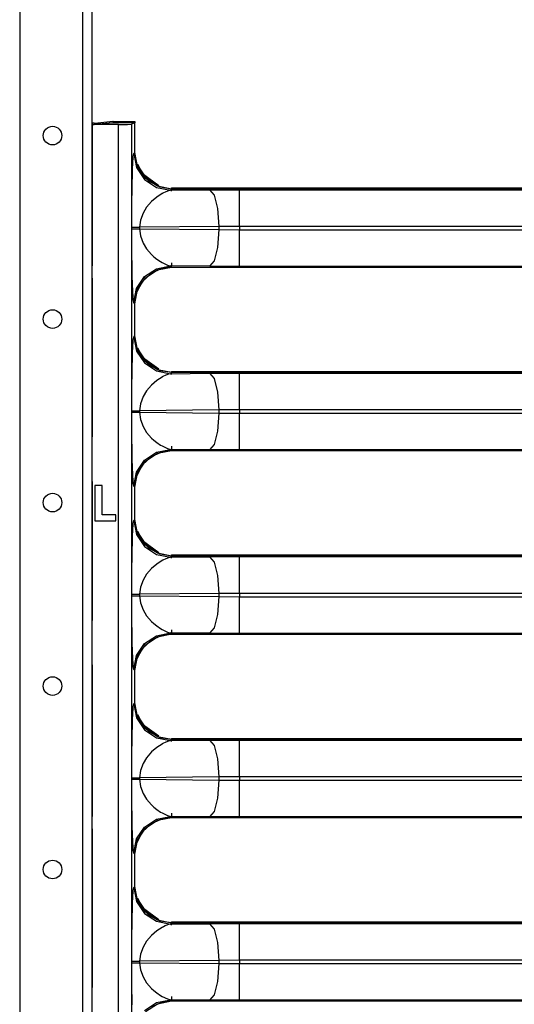
# Model space of a CAD drawing. Units: inches. Extents: x -95 to 176, y -64 to 171.
# Drawn here: x -54 to -50, y 22 to 31 of the extents above; entities that cross this region are included whole.
import ezdxf

# ---------------------------------------------------------------- set-up
doc = ezdxf.new("R2010")
doc.units = ezdxf.units.IN
doc.header["$MEASUREMENT"] = 0
doc.layers.add('TFR-TRI', color=7, linetype='CONTINUOUS')

msp = doc.modelspace()

# ---------------------------------------------------------------- linework, layer by layer
at = {"layer": 'TFR-TRI', "color": 252, "linetype": 'Continuous'}
for p, q in [((-54.3256, 99.9606), (-54.3256, 16.4529)), ((-53.7252, 99.9598), (-53.7252, 12.8951)), ((-53.6367, 99.9598), (-53.6367, 12.8951))]:
    msp.add_line(p, q, dxfattribs=at)
at = {"layer": 'TFR-TRI', "color": 3, "linetype": 'Continuous'}
for p, q in [((-53.6319, 29.9903), (-53.6319, 30.001)), ((-53.6141, 30.001), (-53.6319, 30.001)), ((-53.6319, 30.001), (-53.6266, 29.9903)), ((-53.6066, 30.0002), (-53.6141, 30.001)), ((-53.436, 30.0171), (-53.6066, 30.0002)), ((-53.5529, 29.9949), (-53.6066, 30.0002)), ((-53.436, 30.0171), (-53.2256, 30.0171)), ((-53.4324, 30.0168), (-53.436, 30.0171)), ((-53.4285, 30.0065), (-53.4324, 30.0168)), ((-53.4324, 30.0168), (-53.2259, 30.0168)), ((-53.2362, 30.0065), (-53.2259, 30.0168)), ((-53.2259, 30.0168), (-53.2256, 30.0171)), ((-53.2259, 30.0168), (-53.2259, 30.0065)), ((-53.2256, 30.0171), (-53.2256, 30.0065)), ((-53.6319, 29.6534), (-53.6367, 29.6534)), ((-53.6319, 29.649), (-53.6367, 29.649)), ((-53.2011, 29.6104), (-53.199, 29.5996)), ((-53.2011, 29.6104), (-53.1539, 29.5207)), ((-53.199, 29.5996), (-53.1232, 29.4861)), ((-53.1539, 29.5207), (-52.9972, 29.4078)), ((-53.1232, 29.4861), (-52.9972, 29.4078)), ((-52.8758, 29.3837), (-47.5751, 29.3837)), ((-52.8758, 29.3833), (-52.8758, 29.3837)), ((-52.8758, 29.3833), (-47.5751, 29.3833)), ((-52.8758, 29.3809), (-52.8758, 29.3833)), ((-52.8758, 29.3744), (-52.8758, 29.3809)), ((-52.8758, 29.3647), (-52.8758, 29.3744)), ((-52.8758, 29.3534), (-52.8758, 29.3647)), ((-53.6319, 28.651), (-53.6367, 28.651)), ((-53.6367, 28.6473), (-53.6319, 28.647)), ((-52.8758, 28.671), (-52.8758, 28.6597)), ((-52.8758, 28.6597), (-52.8758, 28.65)), ((-52.8758, 28.65), (-52.8758, 28.6435)), ((-52.8758, 28.6435), (-52.8758, 28.6411)), ((-53.6319, 27.9034), (-53.6367, 27.9034)), ((-53.6319, 27.899), (-53.6367, 27.899)), ((-53.2011, 27.8604), (-53.199, 27.8496)), ((-53.2011, 27.8604), (-53.1539, 27.7707)), ((-53.199, 27.8496), (-53.1232, 27.7361)), ((-53.1539, 27.7707), (-52.9972, 27.6578)), ((-53.1232, 27.7361), (-52.9972, 27.6578)), ((-52.8758, 27.6337), (-47.5751, 27.6337)), ((-52.8758, 27.6333), (-52.8758, 27.6337)), ((-52.8758, 27.6333), (-47.5751, 27.6333)), ((-52.8758, 27.6309), (-52.8758, 27.6333)), ((-52.8758, 27.6244), (-52.8758, 27.6309)), ((-52.8758, 27.6147), (-52.8758, 27.6244)), ((-52.8758, 27.6034), (-52.8758, 27.6147)), ((-53.6319, 27.0195), (-53.6367, 27.0186)), ((-52.8758, 26.921), (-52.8758, 26.9097)), ((-52.8758, 26.9097), (-52.8758, 26.9)), ((-52.8758, 26.9), (-52.8758, 26.8935)), ((-52.8758, 26.8935), (-52.8758, 26.8911)), ((-53.6319, 26.1534), (-53.6367, 26.1534)), ((-53.6319, 26.149), (-53.6367, 26.149)), ((-53.2011, 26.1104), (-53.199, 26.0996)), ((-53.2011, 26.1104), (-53.1539, 26.0207)), ((-53.199, 26.0996), (-53.1232, 25.9861)), ((-53.1539, 26.0207), (-52.9972, 25.9078)), ((-53.1232, 25.9861), (-52.9972, 25.9078)), ((-52.8758, 25.8837), (-47.5751, 25.8837)), ((-52.8758, 25.8833), (-52.8758, 25.8837)), ((-52.8758, 25.8833), (-47.5751, 25.8833)), ((-52.8758, 25.8809), (-52.8758, 25.8833)), ((-52.8758, 25.8744), (-52.8758, 25.8809)), ((-52.8758, 25.8647), (-52.8758, 25.8744)), ((-52.8758, 25.8534), (-52.8758, 25.8647)), ((-53.6319, 25.2695), (-53.6367, 25.2686)), ((-52.8758, 25.171), (-52.8758, 25.1597)), ((-52.8758, 25.1597), (-52.8758, 25.15)), ((-52.8758, 25.15), (-52.8758, 25.1435)), ((-52.8758, 25.1435), (-52.8758, 25.1411)), ((-53.6319, 24.4034), (-53.6367, 24.4034)), ((-53.6319, 24.399), (-53.6367, 24.399)), ((-53.2011, 24.3604), (-53.199, 24.3496)), ((-53.2011, 24.3604), (-53.1539, 24.2707)), ((-53.199, 24.3496), (-53.1232, 24.2361)), ((-53.1539, 24.2707), (-52.9972, 24.1578)), ((-53.1232, 24.2361), (-52.9972, 24.1578)), ((-52.8758, 24.1337), (-47.5751, 24.1337)), ((-52.8758, 24.1333), (-52.8758, 24.1337)), ((-52.8758, 24.1333), (-47.5751, 24.1333)), ((-52.8758, 24.1309), (-52.8758, 24.1333)), ((-52.8758, 24.1244), (-52.8758, 24.1309)), ((-52.8758, 24.1147), (-52.8758, 24.1244)), ((-52.8758, 24.1034), (-52.8758, 24.1147)), ((-53.6319, 23.401), (-53.6367, 23.401)), ((-53.6367, 23.3973), (-53.6319, 23.397)), ((-52.8758, 23.421), (-52.8758, 23.4097)), ((-52.8758, 23.4097), (-52.8758, 23.4)), ((-52.8758, 23.4), (-52.8758, 23.3935)), ((-52.8758, 23.3935), (-52.8758, 23.3911)), ((-53.6319, 22.6534), (-53.6367, 22.6534)), ((-53.6319, 22.649), (-53.6367, 22.649)), ((-53.2011, 22.6104), (-53.199, 22.5996)), ((-53.2011, 22.6104), (-53.1539, 22.5207)), ((-53.199, 22.5996), (-53.1232, 22.4861)), ((-53.1539, 22.5207), (-52.9972, 22.4078)), ((-53.1232, 22.4861), (-52.9972, 22.4078)), ((-52.8758, 22.3837), (-47.5751, 22.3837)), ((-52.8758, 22.3833), (-52.8758, 22.3837)), ((-52.8758, 22.3833), (-47.5751, 22.3833)), ((-52.8758, 22.3809), (-52.8758, 22.3833)), ((-52.8758, 22.3744), (-52.8758, 22.3809)), ((-52.8758, 22.3647), (-52.8758, 22.3744)), ((-52.8758, 22.3534), (-52.8758, 22.3647)), ((-53.6319, 21.7695), (-53.6367, 21.7686)), ((-52.8758, 21.671), (-52.8758, 21.6597)), ((-52.8758, 21.6597), (-52.8758, 21.65)), ((-52.8758, 21.65), (-52.8758, 21.6435)), ((-52.8758, 21.6435), (-52.8758, 21.6411))]:
    msp.add_line(p, q, dxfattribs=at)
at = {"layer": 'TFR-TRI', "color": 30, "linetype": 'Continuous'}
for p, q in [((-53.6319, 29.9903), (-53.6141, 29.9903)), ((-53.6319, 29.9903), (-53.6319, 28.6403)), ((-53.6141, 29.9903), (-53.6141, 29.9889)), ((-53.6066, 29.9896), (-53.6141, 29.9903)), ((-53.6066, 29.9896), (-53.6141, 29.9889)), ((-53.3818, 29.9889), (-53.6141, 29.9889)), ((-53.436, 30.0065), (-53.6066, 29.9896)), ((-53.2256, 30.0065), (-53.436, 30.0065)), ((-53.3818, 29.9889), (-53.2948, 29.9895)), ((-53.3818, 16.1442), (-53.3818, 29.9889)), ((-53.2948, 29.9895), (-53.2566, 29.991)), ((-53.2256, 30.0065), (-53.2566, 29.991)), ((-53.2566, 29.991), (-53.2566, 16.1421)), ((-53.2256, 29.7228), (-53.2256, 30.0065)), ((-53.2252, 30.0061), (-53.2256, 30.0065)), ((-53.2252, 29.7581), (-53.2252, 30.0061)), ((-53.2252, 29.7228), (-53.2252, 30.0061)), ((-53.2456, 29.6132), (-53.241, 29.685)), ((-53.241, 29.685), (-53.2361, 29.7123)), ((-53.2361, 29.7123), (-53.2256, 29.7228)), ((-53.2361, 29.7123), (-53.2093, 29.5786)), ((-53.199, 29.5889), (-53.2256, 29.7228)), ((-53.2252, 29.7228), (-53.2256, 29.7228)), ((-53.2252, 29.7225), (-53.2252, 29.7581)), ((-53.2242, 29.6955), (-53.2252, 29.7228)), ((-53.2106, 29.6227), (-53.2242, 29.6955)), ((-53.6319, 29.6427), (-53.6367, 29.6427)), ((-53.2474, 29.5709), (-53.2456, 29.6132)), ((-53.1679, 29.531), (-53.2106, 29.6227)), ((-53.1232, 29.4755), (-53.199, 29.5889)), ((-53.2516, 29.4111), (-53.249, 29.5231)), ((-53.249, 29.5231), (-53.2474, 29.5709)), ((-53.2093, 29.5786), (-53.1335, 29.4651)), ((-53.0881, 29.4452), (-53.1679, 29.531)), ((-53.2526, 29.3444), (-53.2516, 29.4111)), ((-53.1335, 29.4651), (-53.0201, 29.3893)), ((-53.0097, 29.3997), (-53.1232, 29.4755)), ((-52.9843, 29.3906), (-53.0881, 29.4452)), ((-52.8758, 29.373), (-53.0097, 29.3997)), ((-53.2534, 29.2732), (-53.2526, 29.3444)), ((-53.0201, 29.3893), (-52.8863, 29.3625)), ((-52.9657, 29.3303), (-53.0168, 29.2971)), ((-52.8758, 29.3734), (-52.9843, 29.3906)), ((-52.9656, 29.3303), (-52.9657, 29.3303)), ((-52.9655, 29.3304), (-52.9656, 29.3303)), ((-52.9653, 29.3305), (-52.9655, 29.3304)), ((-52.9648, 29.3308), (-52.9653, 29.3305)), ((-52.9638, 29.3313), (-52.9648, 29.3308)), ((-52.9619, 29.3324), (-52.9638, 29.3313)), ((-52.9582, 29.3344), (-52.9619, 29.3324)), ((-52.951, 29.3382), (-52.9582, 29.3344)), ((-52.9377, 29.3449), (-52.951, 29.3382)), ((-52.9152, 29.3546), (-52.9377, 29.3449)), ((-52.8863, 29.3625), (-52.9152, 29.3546)), ((-52.8758, 29.373), (-52.8863, 29.3625)), ((-52.8863, 29.3625), (-52.5098, 29.3661)), ((-47.6104, 29.3734), (-52.8761, 29.3734)), ((-52.8758, 29.3734), (-52.8758, 29.373)), ((-47.5751, 29.3734), (-52.8758, 29.3734)), ((-47.5751, 29.373), (-52.8758, 29.373)), ((-52.5098, 29.3661), (-52.2251, 29.3674)), ((-52.4654, 29.3154), (-52.5098, 29.3661)), ((-52.4323, 29.1879), (-52.4654, 29.3154)), ((-52.2251, 29.3674), (-47.5699, 29.3674)), ((-52.2251, 29.3166), (-52.2251, 29.3674)), ((-52.2251, 29.1891), (-52.2251, 29.3166)), ((-53.6319, 29.284), (-53.6367, 29.284)), ((-53.2539, 29.1975), (-53.2534, 29.2732)), ((-53.0671, 29.2544), (-53.1141, 29.2)), ((-53.0168, 29.2971), (-53.0671, 29.2544)), ((-53.2543, 29.0821), (-53.2542, 29.1449)), ((-53.2542, 29.1449), (-53.2539, 29.1975)), ((-53.1477, 29.1441), (-53.172, 29.0765)), ((-53.1141, 29.2), (-53.1477, 29.1441)), ((-52.4192, 29.0163), (-52.4323, 29.1879)), ((-52.2251, 29.0176), (-52.2251, 29.1891)), ((-53.2543, 29.0092), (-53.2543, 29.0821)), ((-53.172, 29.0765), (-53.1803, 29.0092)), ((-53.2543, 28.994), (-53.2543, 29.0092)), ((-53.2543, 29.0092), (-53.2482, 29.0092)), ((-53.2539, 28.8056), (-53.2543, 28.994)), ((-53.2543, 28.994), (-53.2482, 28.994)), ((-53.2482, 29.0092), (-53.2326, 29.0092)), ((-53.2482, 28.994), (-53.2326, 28.994)), ((-53.2326, 29.0092), (-53.2092, 29.0092)), ((-53.2326, 28.994), (-53.2092, 28.994)), ((-53.2092, 29.0092), (-53.1803, 29.0092)), ((-53.2092, 28.994), (-53.1803, 28.994)), ((-52.4192, 29.0163), (-53.1803, 29.0092)), ((-53.1803, 29.0092), (-53.1803, 28.994)), ((-53.1803, 28.994), (-52.4192, 28.9868)), ((-53.1803, 28.994), (-53.172, 28.9266)), ((-53.172, 28.9266), (-53.1477, 28.8591)), ((-52.4323, 28.8153), (-52.4192, 28.9868)), ((-52.2251, 29.0176), (-52.4192, 29.0163)), ((-52.4192, 28.9868), (-52.4192, 29.0163)), ((-52.4192, 28.9868), (-52.2251, 28.9855)), ((-47.3423, 29.0176), (-52.2251, 29.0176)), ((-52.2251, 29.0176), (-52.2251, 28.9855)), ((-52.2251, 28.9855), (-47.3423, 28.9855)), ((-52.2251, 28.8141), (-52.2251, 28.9855)), ((-53.1477, 28.8591), (-53.1141, 28.8032)), ((-53.2534, 28.7299), (-53.2539, 28.8056)), ((-53.1141, 28.8032), (-53.0671, 28.7488)), ((-53.0671, 28.7488), (-53.045, 28.7285)), ((-52.4654, 28.6878), (-52.4323, 28.8153)), ((-52.2251, 28.6866), (-52.2251, 28.8141)), ((-53.2526, 28.6587), (-53.2534, 28.7299)), ((-53.2516, 28.592), (-53.2526, 28.6587)), ((-53.045, 28.7285), (-53.0168, 28.7061)), ((-53.0168, 28.7061), (-52.9805, 28.6815)), ((-52.9805, 28.6815), (-52.9657, 28.6729)), ((-52.9657, 28.6729), (-52.9152, 28.6486)), ((-52.9152, 28.6486), (-52.8863, 28.6406)), ((-52.5098, 28.6371), (-52.4654, 28.6878)), ((-52.2251, 28.6357), (-52.2251, 28.6866)), ((-53.6319, 28.6403), (-53.6367, 28.6403)), ((-53.2504, 28.5333), (-53.2516, 28.592)), ((-53.1534, 28.4926), (-53.0676, 28.5724)), ((-53.1335, 28.538), (-53.0201, 28.6138)), ((-53.1232, 28.5277), (-53.0097, 28.6035)), ((-53.0676, 28.5724), (-52.9759, 28.6151)), ((-53.0201, 28.6138), (-52.8863, 28.6406)), ((-53.0097, 28.6035), (-52.8758, 28.6301)), ((-52.9759, 28.6151), (-52.9031, 28.6287)), ((-52.9031, 28.6287), (-52.8758, 28.6297)), ((-52.8863, 28.6406), (-52.8758, 28.6301)), ((-52.5098, 28.6371), (-52.8863, 28.6406)), ((-52.8761, 28.6297), (-52.8405, 28.6297)), ((-52.8758, 28.6301), (-47.3333, 28.6301)), ((-52.8758, 28.6297), (-52.8758, 28.6301)), ((-52.8758, 28.6297), (-47.3333, 28.6297)), ((-52.8405, 28.6297), (-47.3329, 28.6297)), ((-52.2251, 28.6357), (-52.5098, 28.6371)), ((-47.339, 28.6357), (-52.2251, 28.6357)), ((-53.6319, 28.5222), (-53.6367, 28.5222)), ((-53.6319, 28.5222), (-53.6319, 27.0088)), ((-53.249, 28.48), (-53.2504, 28.5333)), ((-53.2456, 28.3899), (-53.249, 28.48)), ((-53.2093, 28.4246), (-53.1335, 28.538)), ((-53.208, 28.3888), (-53.1534, 28.4926)), ((-53.199, 28.4142), (-53.1232, 28.5277)), ((-53.2434, 28.3485), (-53.2456, 28.3899)), ((-53.2361, 28.2908), (-53.2093, 28.4246)), ((-53.2256, 28.2803), (-53.199, 28.4142)), ((-53.2252, 28.2803), (-53.208, 28.3888)), ((-53.241, 28.3181), (-53.2434, 28.3485)), ((-53.2361, 28.2908), (-53.241, 28.3181)), ((-53.2256, 28.2803), (-53.2361, 28.2908)), ((-53.2256, 27.9728), (-53.2256, 28.2803)), ((-53.2252, 28.2803), (-53.2256, 28.2803)), ((-53.2252, 28.0081), (-53.2252, 28.2806)), ((-53.2252, 27.9728), (-53.2252, 28.2803)), ((-53.2252, 27.9725), (-53.2252, 28.0081)), ((-53.6319, 27.8927), (-53.6367, 27.8927)), ((-53.2456, 27.8632), (-53.241, 27.935)), ((-53.241, 27.935), (-53.2361, 27.9623)), ((-53.2361, 27.9623), (-53.2256, 27.9728)), ((-53.2361, 27.9623), (-53.2093, 27.8286)), ((-53.199, 27.8389), (-53.2256, 27.9728)), ((-53.2252, 27.9728), (-53.2256, 27.9728)), ((-53.2242, 27.9455), (-53.2252, 27.9728)), ((-53.2106, 27.8727), (-53.2242, 27.9455)), ((-53.249, 27.7731), (-53.2474, 27.8209)), ((-53.2474, 27.8209), (-53.2456, 27.8632)), ((-53.1679, 27.781), (-53.2106, 27.8727)), ((-53.2093, 27.8286), (-53.1335, 27.7151)), ((-53.1232, 27.7255), (-53.199, 27.8389)), ((-53.2516, 27.6611), (-53.249, 27.7731)), ((-53.0881, 27.6952), (-53.1679, 27.781)), ((-53.1335, 27.7151), (-53.0201, 27.6393)), ((-53.0097, 27.6497), (-53.1232, 27.7255)), ((-53.2526, 27.5944), (-53.2516, 27.6611)), ((-52.9843, 27.6406), (-53.0881, 27.6952)), ((-53.0201, 27.6393), (-52.8863, 27.6125)), ((-52.8758, 27.623), (-53.0097, 27.6497)), ((-52.8758, 27.6234), (-52.9843, 27.6406)), ((-52.8863, 27.6125), (-52.9152, 27.6046)), ((-52.8758, 27.623), (-52.8863, 27.6125)), ((-52.8863, 27.6125), (-52.5098, 27.6161)), ((-47.6104, 27.6234), (-52.8761, 27.6234)), ((-52.8758, 27.6234), (-52.8758, 27.623)), ((-47.5751, 27.6234), (-52.8758, 27.6234)), ((-47.5751, 27.623), (-52.8758, 27.623)), ((-52.5098, 27.6161), (-52.2251, 27.6174)), ((-52.4654, 27.5654), (-52.5098, 27.6161)), ((-52.2251, 27.6174), (-47.5699, 27.6174)), ((-52.2251, 27.5666), (-52.2251, 27.6174)), ((-53.6319, 27.534), (-53.6367, 27.534)), ((-53.2539, 27.4475), (-53.2534, 27.5232)), ((-53.2534, 27.5232), (-53.2526, 27.5944)), ((-53.0168, 27.5471), (-53.0671, 27.5044)), ((-52.9657, 27.5803), (-53.0168, 27.5471)), ((-52.9656, 27.5803), (-52.9657, 27.5803)), ((-52.9655, 27.5804), (-52.9656, 27.5803)), ((-52.9653, 27.5805), (-52.9655, 27.5804)), ((-52.9648, 27.5808), (-52.9653, 27.5805)), ((-52.9638, 27.5813), (-52.9648, 27.5808)), ((-52.9619, 27.5824), (-52.9638, 27.5813)), ((-52.9582, 27.5844), (-52.9619, 27.5824)), ((-52.951, 27.5882), (-52.9582, 27.5844)), ((-52.9377, 27.5949), (-52.951, 27.5882)), ((-52.9152, 27.6046), (-52.9377, 27.5949)), ((-52.4323, 27.4379), (-52.4654, 27.5654)), ((-52.2251, 27.4391), (-52.2251, 27.5666)), ((-53.2542, 27.3949), (-53.2539, 27.4475)), ((-53.1141, 27.45), (-53.1477, 27.3941)), ((-53.0671, 27.5044), (-53.1141, 27.45)), ((-52.4192, 27.2663), (-52.4323, 27.4379)), ((-52.2251, 27.2676), (-52.2251, 27.4391)), ((-53.2543, 27.3321), (-53.2542, 27.3949)), ((-53.2543, 27.2592), (-53.2543, 27.3321)), ((-53.1477, 27.3941), (-53.172, 27.3265)), ((-53.2543, 27.244), (-53.2543, 27.2592)), ((-53.2543, 27.2592), (-53.2482, 27.2592)), ((-53.2539, 27.0556), (-53.2543, 27.244)), ((-53.2543, 27.244), (-53.2482, 27.244)), ((-53.2482, 27.2592), (-53.2326, 27.2592)), ((-53.2482, 27.244), (-53.2326, 27.244)), ((-53.2326, 27.2592), (-53.2092, 27.2592)), ((-53.2326, 27.244), (-53.2092, 27.244)), ((-53.2092, 27.2592), (-53.1803, 27.2592)), ((-53.2092, 27.244), (-53.1803, 27.244)), ((-53.172, 27.3265), (-53.1803, 27.2592)), ((-52.4192, 27.2663), (-53.1803, 27.2592)), ((-53.1803, 27.2592), (-53.1803, 27.244)), ((-53.1803, 27.244), (-52.4192, 27.2368)), ((-53.1803, 27.244), (-53.172, 27.1766)), ((-52.4323, 27.0653), (-52.4192, 27.2368)), ((-52.2251, 27.2676), (-52.4192, 27.2663)), ((-52.4192, 27.2368), (-52.4192, 27.2663)), ((-52.4192, 27.2368), (-52.2251, 27.2355)), ((-47.3423, 27.2676), (-52.2251, 27.2676)), ((-52.2251, 27.2676), (-52.2251, 27.2355)), ((-52.2251, 27.2355), (-47.3423, 27.2355)), ((-52.2251, 27.0641), (-52.2251, 27.2355)), ((-53.172, 27.1766), (-53.1477, 27.1091)), ((-53.2534, 26.9799), (-53.2539, 27.0556)), ((-53.1477, 27.1091), (-53.1141, 27.0532)), ((-53.1141, 27.0532), (-53.0671, 26.9988)), ((-52.4654, 26.9378), (-52.4323, 27.0653)), ((-52.2251, 26.9366), (-52.2251, 27.0641)), ((-53.6319, 27.0088), (-53.6367, 27.008)), ((-53.2526, 26.9087), (-53.2534, 26.9799)), ((-53.0671, 26.9988), (-53.045, 26.9785)), ((-53.045, 26.9785), (-53.0168, 26.9561)), ((-53.0168, 26.9561), (-52.9805, 26.9315)), ((-53.2516, 26.842), (-53.2526, 26.9087)), ((-53.1335, 26.788), (-53.0201, 26.8638)), ((-53.0676, 26.8224), (-52.9759, 26.8651)), ((-53.0201, 26.8638), (-52.8863, 26.8906)), ((-53.0097, 26.8535), (-52.8758, 26.8801)), ((-52.9805, 26.9315), (-52.9657, 26.9229)), ((-52.9759, 26.8651), (-52.9031, 26.8787)), ((-52.9657, 26.9229), (-52.9152, 26.8986)), ((-52.9152, 26.8986), (-52.8863, 26.8906)), ((-52.9031, 26.8787), (-52.8758, 26.8797)), ((-52.8863, 26.8906), (-52.8758, 26.8801)), ((-52.5098, 26.8871), (-52.8863, 26.8906)), ((-52.8761, 26.8797), (-52.8405, 26.8797)), ((-52.8758, 26.8801), (-47.3333, 26.8801)), ((-52.8758, 26.8797), (-52.8758, 26.8801)), ((-52.8758, 26.8797), (-47.3333, 26.8797)), ((-52.8405, 26.8797), (-47.3329, 26.8797)), ((-52.5098, 26.8871), (-52.4654, 26.9378)), ((-52.2251, 26.8857), (-52.5098, 26.8871)), ((-52.2251, 26.8857), (-52.2251, 26.9366)), ((-47.339, 26.8857), (-52.2251, 26.8857)), ((-53.2504, 26.7833), (-53.2516, 26.842)), ((-53.249, 26.73), (-53.2504, 26.7833)), ((-53.2093, 26.6746), (-53.1335, 26.788)), ((-53.199, 26.6642), (-53.1232, 26.7777)), ((-53.1534, 26.7426), (-53.0676, 26.8224)), ((-53.1232, 26.7777), (-53.0097, 26.8535)), ((-53.2456, 26.6399), (-53.249, 26.73)), ((-53.2361, 26.5408), (-53.2093, 26.6746)), ((-53.208, 26.6388), (-53.1534, 26.7426)), ((-53.6319, 26.5856), (-53.6367, 26.5865)), ((-53.6319, 26.5856), (-53.6319, 25.2588)), ((-53.2434, 26.5985), (-53.2456, 26.6399)), ((-53.241, 26.5681), (-53.2434, 26.5985)), ((-53.2256, 26.5303), (-53.199, 26.6642)), ((-53.2252, 26.5303), (-53.208, 26.6388)), ((-53.6068, 26.5452), (-53.6068, 26.2079)), ((-53.5381, 26.5452), (-53.6068, 26.5452)), ((-53.6065, 26.5449), (-53.6068, 26.5452)), ((-53.5385, 26.5449), (-53.6065, 26.5449)), ((-53.6065, 26.5449), (-53.6065, 26.2082)), ((-53.5385, 26.5449), (-53.5381, 26.5452)), ((-53.5385, 26.2648), (-53.5385, 26.5449)), ((-53.5381, 26.2652), (-53.5381, 26.5452)), ((-53.2361, 26.5408), (-53.241, 26.5681)), ((-53.2256, 26.5303), (-53.2361, 26.5408)), ((-53.2256, 26.2228), (-53.2256, 26.5303)), ((-53.2252, 26.5303), (-53.2256, 26.5303)), ((-53.2252, 26.2581), (-53.2252, 26.5306)), ((-53.2252, 26.2228), (-53.2252, 26.5303)), ((-53.6065, 26.2082), (-53.6068, 26.2079)), ((-53.6068, 26.2079), (-53.4068, 26.2079)), ((-53.6065, 26.2082), (-53.4072, 26.2082)), ((-53.5385, 26.2648), (-53.5381, 26.2652)), ((-53.4072, 26.2648), (-53.5385, 26.2648)), ((-53.4068, 26.2652), (-53.5381, 26.2652)), ((-53.4072, 26.2648), (-53.4068, 26.2652)), ((-53.4072, 26.2082), (-53.4072, 26.2648)), ((-53.4072, 26.2082), (-53.4068, 26.2079)), ((-53.4068, 26.2079), (-53.4068, 26.2652)), ((-53.241, 26.185), (-53.2361, 26.2123)), ((-53.2361, 26.2123), (-53.2256, 26.2228)), ((-53.2361, 26.2123), (-53.2093, 26.0786)), ((-53.199, 26.0889), (-53.2256, 26.2228)), ((-53.2252, 26.2228), (-53.2256, 26.2228)), ((-53.2252, 26.2225), (-53.2252, 26.2581)), ((-53.2242, 26.1955), (-53.2252, 26.2228)), ((-53.6319, 26.1427), (-53.6367, 26.1427)), ((-53.2474, 26.0709), (-53.2456, 26.1132)), ((-53.2456, 26.1132), (-53.241, 26.185)), ((-53.2106, 26.1227), (-53.2242, 26.1955)), ((-53.1679, 26.031), (-53.2106, 26.1227)), ((-53.2516, 25.9111), (-53.249, 26.0231)), ((-53.249, 26.0231), (-53.2474, 26.0709)), ((-53.2093, 26.0786), (-53.1335, 25.9651)), ((-53.1232, 25.9755), (-53.199, 26.0889)), ((-53.0881, 25.9452), (-53.1679, 26.031)), ((-53.1335, 25.9651), (-53.0201, 25.8893)), ((-53.0097, 25.8997), (-53.1232, 25.9755)), ((-52.9843, 25.8906), (-53.0881, 25.9452)), ((-53.2534, 25.7732), (-53.2526, 25.8444)), ((-53.2526, 25.8444), (-53.2516, 25.9111)), ((-53.0201, 25.8893), (-52.8863, 25.8625)), ((-52.9657, 25.8303), (-53.0168, 25.7971)), ((-52.8758, 25.873), (-53.0097, 25.8997)), ((-52.8758, 25.8734), (-52.9843, 25.8906)), ((-52.9656, 25.8303), (-52.9657, 25.8303)), ((-52.9655, 25.8304), (-52.9656, 25.8303)), ((-52.9653, 25.8305), (-52.9655, 25.8304)), ((-52.9648, 25.8308), (-52.9653, 25.8305)), ((-52.9638, 25.8313), (-52.9648, 25.8308)), ((-52.9619, 25.8324), (-52.9638, 25.8313)), ((-52.9582, 25.8344), (-52.9619, 25.8324)), ((-52.951, 25.8382), (-52.9582, 25.8344)), ((-52.9377, 25.8449), (-52.951, 25.8382)), ((-52.9152, 25.8546), (-52.9377, 25.8449)), ((-52.8863, 25.8625), (-52.9152, 25.8546)), ((-52.8758, 25.873), (-52.8863, 25.8625)), ((-52.8863, 25.8625), (-52.5098, 25.8661)), ((-47.6104, 25.8734), (-52.8761, 25.8734)), ((-47.5751, 25.8734), (-52.8758, 25.8734)), ((-52.8758, 25.873), (-52.8758, 25.8734)), ((-47.5751, 25.873), (-52.8758, 25.873)), ((-52.5098, 25.8661), (-52.2251, 25.8674)), ((-52.4654, 25.8154), (-52.5098, 25.8661)), ((-52.2251, 25.8674), (-47.5699, 25.8674)), ((-52.2251, 25.8166), (-52.2251, 25.8674)), ((-53.6319, 25.784), (-53.6367, 25.784)), ((-53.2539, 25.6975), (-53.2534, 25.7732)), ((-53.0671, 25.7544), (-53.1141, 25.7)), ((-53.0168, 25.7971), (-53.0671, 25.7544)), ((-52.4323, 25.6879), (-52.4654, 25.8154)), ((-52.2251, 25.6891), (-52.2251, 25.8166)), ((-53.2543, 25.5821), (-53.2542, 25.6449)), ((-53.2542, 25.6449), (-53.2539, 25.6975)), ((-53.1477, 25.6441), (-53.172, 25.5765)), ((-53.1141, 25.7), (-53.1477, 25.6441)), ((-52.4192, 25.5163), (-52.4323, 25.6879)), ((-52.2251, 25.5176), (-52.2251, 25.6891)), ((-53.2543, 25.5092), (-53.2543, 25.5821)), ((-53.172, 25.5765), (-53.1803, 25.5092)), ((-53.2543, 25.494), (-53.2543, 25.5092)), ((-53.2543, 25.5092), (-53.2482, 25.5092)), ((-53.2539, 25.3056), (-53.2543, 25.494)), ((-53.2543, 25.494), (-53.2482, 25.494)), ((-53.2482, 25.5092), (-53.2326, 25.5092)), ((-53.2482, 25.494), (-53.2326, 25.494)), ((-53.2326, 25.5092), (-53.2092, 25.5092)), ((-53.2326, 25.494), (-53.2092, 25.494)), ((-53.2092, 25.5092), (-53.1803, 25.5092)), ((-53.2092, 25.494), (-53.1803, 25.494)), ((-52.4192, 25.5163), (-53.1803, 25.5092)), ((-53.1803, 25.5092), (-53.1803, 25.494)), ((-53.1803, 25.494), (-52.4192, 25.4868)), ((-53.1803, 25.494), (-53.172, 25.4266)), ((-52.4323, 25.3153), (-52.4192, 25.4868)), ((-52.2251, 25.5176), (-52.4192, 25.5163)), ((-52.4192, 25.4868), (-52.4192, 25.5163)), ((-52.4192, 25.4868), (-52.2251, 25.4855)), ((-47.3423, 25.5176), (-52.2251, 25.5176)), ((-52.2251, 25.5176), (-52.2251, 25.4855)), ((-52.2251, 25.4855), (-47.3423, 25.4855)), ((-52.2251, 25.3141), (-52.2251, 25.4855)), ((-53.172, 25.4266), (-53.1477, 25.3591)), ((-53.1477, 25.3591), (-53.1141, 25.3032)), ((-53.2534, 25.2299), (-53.2539, 25.3056)), ((-53.1141, 25.3032), (-53.0671, 25.2488)), ((-52.4654, 25.1878), (-52.4323, 25.3153)), ((-52.2251, 25.1866), (-52.2251, 25.3141)), ((-53.6319, 25.2588), (-53.6367, 25.258)), ((-53.2526, 25.1587), (-53.2534, 25.2299)), ((-53.0671, 25.2488), (-53.045, 25.2285)), ((-53.045, 25.2285), (-53.0168, 25.2061)), ((-53.0168, 25.2061), (-52.9805, 25.1815)), ((-52.9805, 25.1815), (-52.9657, 25.1729)), ((-52.9657, 25.1729), (-52.9152, 25.1486)), ((-52.5098, 25.1371), (-52.4654, 25.1878)), ((-52.2251, 25.1357), (-52.2251, 25.1866)), ((-53.2516, 25.092), (-53.2526, 25.1587)), ((-53.2504, 25.0333), (-53.2516, 25.092)), ((-53.1335, 25.038), (-53.0201, 25.1138)), ((-53.1232, 25.0277), (-53.0097, 25.1035)), ((-53.0676, 25.0724), (-52.9759, 25.1151)), ((-53.0201, 25.1138), (-52.8863, 25.1406)), ((-53.0097, 25.1035), (-52.8758, 25.1301)), ((-52.9759, 25.1151), (-52.9031, 25.1287)), ((-52.9152, 25.1486), (-52.8863, 25.1406)), ((-52.9031, 25.1287), (-52.8758, 25.1297)), ((-52.8863, 25.1406), (-52.8758, 25.1301)), ((-52.5098, 25.1371), (-52.8863, 25.1406)), ((-52.8761, 25.1297), (-52.8405, 25.1297)), ((-52.8758, 25.1301), (-47.3333, 25.1301)), ((-52.8758, 25.1301), (-52.8758, 25.1297)), ((-52.8758, 25.1297), (-47.3333, 25.1297)), ((-52.8405, 25.1297), (-47.3329, 25.1297)), ((-52.2251, 25.1357), (-52.5098, 25.1371)), ((-47.339, 25.1357), (-52.2251, 25.1357)), ((-53.249, 24.98), (-53.2504, 25.0333)), ((-53.2093, 24.9246), (-53.1335, 25.038)), ((-53.208, 24.8888), (-53.1534, 24.9926)), ((-53.199, 24.9142), (-53.1232, 25.0277)), ((-53.1534, 24.9926), (-53.0676, 25.0724)), ((-53.2456, 24.8899), (-53.249, 24.98)), ((-53.2434, 24.8485), (-53.2456, 24.8899)), ((-53.2361, 24.7908), (-53.2093, 24.9246)), ((-53.2256, 24.7803), (-53.199, 24.9142)), ((-53.2252, 24.7803), (-53.208, 24.8888)), ((-53.6319, 24.8356), (-53.6367, 24.8365)), ((-53.6319, 24.8356), (-53.6319, 23.3903)), ((-53.241, 24.8181), (-53.2434, 24.8485)), ((-53.2361, 24.7908), (-53.241, 24.8181)), ((-53.2256, 24.7803), (-53.2361, 24.7908)), ((-53.2256, 24.4728), (-53.2256, 24.7803)), ((-53.2256, 24.7803), (-53.2252, 24.7803)), ((-53.2252, 24.5081), (-53.2252, 24.7806)), ((-53.2252, 24.4728), (-53.2252, 24.7803)), ((-53.2456, 24.3632), (-53.241, 24.435)), ((-53.241, 24.435), (-53.2361, 24.4623)), ((-53.2361, 24.4623), (-53.2256, 24.4728)), ((-53.2361, 24.4623), (-53.2093, 24.3286)), ((-53.199, 24.3389), (-53.2256, 24.4728)), ((-53.2256, 24.4728), (-53.2252, 24.4728)), ((-53.2252, 24.4725), (-53.2252, 24.5081)), ((-53.2242, 24.4455), (-53.2252, 24.4728)), ((-53.2106, 24.3727), (-53.2242, 24.4455)), ((-53.6319, 24.3927), (-53.6367, 24.3927)), ((-53.2474, 24.3209), (-53.2456, 24.3632)), ((-53.1679, 24.281), (-53.2106, 24.3727)), ((-53.2093, 24.3286), (-53.1335, 24.2151)), ((-53.1232, 24.2255), (-53.199, 24.3389)), ((-53.2516, 24.1611), (-53.249, 24.2731)), ((-53.249, 24.2731), (-53.2474, 24.3209)), ((-53.0881, 24.1952), (-53.1679, 24.281)), ((-53.2526, 24.0944), (-53.2516, 24.1611)), ((-53.1335, 24.2151), (-53.0201, 24.1393)), ((-53.0097, 24.1497), (-53.1232, 24.2255)), ((-52.9843, 24.1406), (-53.0881, 24.1952)), ((-53.0201, 24.1393), (-52.8863, 24.1125)), ((-52.8758, 24.123), (-53.0097, 24.1497)), ((-52.8758, 24.1234), (-52.9843, 24.1406)), ((-53.2534, 24.0232), (-53.2526, 24.0944)), ((-53.0168, 24.0471), (-53.0671, 24.0044)), ((-52.9657, 24.0803), (-53.0168, 24.0471)), ((-52.9656, 24.0803), (-52.9657, 24.0803)), ((-52.9655, 24.0804), (-52.9656, 24.0803)), ((-52.9653, 24.0805), (-52.9655, 24.0804)), ((-52.9648, 24.0808), (-52.9653, 24.0805)), ((-52.9638, 24.0813), (-52.9648, 24.0808)), ((-52.9619, 24.0824), (-52.9638, 24.0813)), ((-52.9582, 24.0844), (-52.9619, 24.0824)), ((-52.951, 24.0882), (-52.9582, 24.0844)), ((-52.9377, 24.0949), (-52.951, 24.0882)), ((-52.9152, 24.1046), (-52.9377, 24.0949)), ((-52.8863, 24.1125), (-52.9152, 24.1046)), ((-52.8758, 24.123), (-52.8863, 24.1125)), ((-52.8863, 24.1125), (-52.5098, 24.1161)), ((-47.6104, 24.1234), (-52.8761, 24.1234)), ((-47.5751, 24.1234), (-52.8758, 24.1234)), ((-52.8758, 24.123), (-52.8758, 24.1234)), ((-47.5751, 24.123), (-52.8758, 24.123)), ((-52.5098, 24.1161), (-52.2251, 24.1174)), ((-52.4654, 24.0654), (-52.5098, 24.1161)), ((-52.4323, 23.9379), (-52.4654, 24.0654)), ((-52.2251, 24.1174), (-47.5699, 24.1174)), ((-52.2251, 24.0666), (-52.2251, 24.1174)), ((-52.2251, 23.9391), (-52.2251, 24.0666)), ((-53.6319, 24.034), (-53.6367, 24.034)), ((-53.2539, 23.9475), (-53.2534, 24.0232)), ((-53.1141, 23.95), (-53.1477, 23.8941)), ((-53.0671, 24.0044), (-53.1141, 23.95)), ((-53.2543, 23.8321), (-53.2542, 23.8949)), ((-53.2542, 23.8949), (-53.2539, 23.9475)), ((-53.1477, 23.8941), (-53.172, 23.8265)), ((-52.4192, 23.7663), (-52.4323, 23.9379)), ((-52.2251, 23.7676), (-52.2251, 23.9391)), ((-53.2543, 23.7592), (-53.2543, 23.8321)), ((-53.172, 23.8265), (-53.1803, 23.7592)), ((-52.4192, 23.7663), (-53.1803, 23.7592)), ((-52.2251, 23.7676), (-52.4192, 23.7663)), ((-52.4192, 23.7368), (-52.4192, 23.7663)), ((-47.3423, 23.7676), (-52.2251, 23.7676)), ((-52.2251, 23.7676), (-52.2251, 23.7355)), ((-53.2543, 23.744), (-53.2543, 23.7592)), ((-53.2543, 23.7592), (-53.2482, 23.7592)), ((-53.2539, 23.5556), (-53.2543, 23.744)), ((-53.2543, 23.744), (-53.2482, 23.744)), ((-53.2482, 23.7592), (-53.2326, 23.7592)), ((-53.2482, 23.744), (-53.2326, 23.744)), ((-53.2326, 23.7592), (-53.2092, 23.7592)), ((-53.2326, 23.744), (-53.2092, 23.744)), ((-53.2092, 23.7592), (-53.1803, 23.7592)), ((-53.2092, 23.744), (-53.1803, 23.744)), ((-53.1803, 23.7592), (-53.1803, 23.744)), ((-53.1803, 23.744), (-52.4192, 23.7368)), ((-53.1803, 23.744), (-53.172, 23.6766)), ((-53.172, 23.6766), (-53.1477, 23.6091)), ((-52.4323, 23.5653), (-52.4192, 23.7368)), ((-52.4192, 23.7368), (-52.2251, 23.7355)), ((-52.2251, 23.7355), (-47.3423, 23.7355)), ((-52.2251, 23.5641), (-52.2251, 23.7355)), ((-53.1477, 23.6091), (-53.1141, 23.5532)), ((-53.2534, 23.4799), (-53.2539, 23.5556)), ((-53.2526, 23.4087), (-53.2534, 23.4799)), ((-53.1141, 23.5532), (-53.0671, 23.4988)), ((-53.0671, 23.4988), (-53.045, 23.4785)), ((-53.045, 23.4785), (-53.0168, 23.4561)), ((-52.4654, 23.4378), (-52.4323, 23.5653)), ((-52.2251, 23.4366), (-52.2251, 23.5641)), ((-53.6319, 23.3903), (-53.6367, 23.3903)), ((-53.2516, 23.342), (-53.2526, 23.4087)), ((-53.0201, 23.3638), (-52.8863, 23.3906)), ((-53.0168, 23.4561), (-52.9805, 23.4315)), ((-52.9805, 23.4315), (-52.9657, 23.4229)), ((-52.9657, 23.4229), (-52.9152, 23.3986)), ((-52.9152, 23.3986), (-52.8863, 23.3906)), ((-52.8863, 23.3906), (-52.8758, 23.3801)), ((-52.5098, 23.3871), (-52.8863, 23.3906)), ((-52.5098, 23.3871), (-52.4654, 23.4378)), ((-52.2251, 23.3857), (-52.5098, 23.3871)), ((-52.2251, 23.3857), (-52.2251, 23.4366)), ((-47.339, 23.3857), (-52.2251, 23.3857)), ((-53.2504, 23.2833), (-53.2516, 23.342)), ((-53.1534, 23.2426), (-53.0676, 23.3224)), ((-53.1335, 23.288), (-53.0201, 23.3638)), ((-53.1232, 23.2777), (-53.0097, 23.3535)), ((-53.0676, 23.3224), (-52.9759, 23.3651)), ((-53.0097, 23.3535), (-52.8758, 23.3801)), ((-52.9759, 23.3651), (-52.9031, 23.3787)), ((-52.9031, 23.3787), (-52.8758, 23.3797)), ((-52.8761, 23.3797), (-52.8405, 23.3797)), ((-52.8758, 23.3801), (-47.3333, 23.3801)), ((-52.8758, 23.3801), (-52.8758, 23.3797)), ((-52.8758, 23.3797), (-47.3333, 23.3797)), ((-52.8405, 23.3797), (-47.3329, 23.3797)), ((-53.6319, 23.2722), (-53.6367, 23.2722)), ((-53.6319, 23.2722), (-53.6319, 21.7588)), ((-53.249, 23.23), (-53.2504, 23.2833)), ((-53.2456, 23.1399), (-53.249, 23.23)), ((-53.2093, 23.1746), (-53.1335, 23.288)), ((-53.208, 23.1388), (-53.1534, 23.2426)), ((-53.199, 23.1642), (-53.1232, 23.2777)), ((-53.2434, 23.0985), (-53.2456, 23.1399)), ((-53.2361, 23.0408), (-53.2093, 23.1746)), ((-53.2256, 23.0303), (-53.199, 23.1642)), ((-53.2252, 23.0303), (-53.208, 23.1388)), ((-53.241, 23.0681), (-53.2434, 23.0985)), ((-53.2361, 23.0408), (-53.241, 23.0681)), ((-53.2256, 23.0303), (-53.2361, 23.0408)), ((-53.2256, 22.7228), (-53.2256, 23.0303)), ((-53.2256, 23.0303), (-53.2252, 23.0303)), ((-53.2252, 22.7581), (-53.2252, 23.0306)), ((-53.2252, 22.7228), (-53.2252, 23.0303)), ((-53.2252, 22.7225), (-53.2252, 22.7581)), ((-53.6319, 22.6427), (-53.6367, 22.6427)), ((-53.2456, 22.6132), (-53.241, 22.685)), ((-53.241, 22.685), (-53.2361, 22.7123)), ((-53.2361, 22.7123), (-53.2256, 22.7228)), ((-53.2361, 22.7123), (-53.2093, 22.5786)), ((-53.199, 22.5889), (-53.2256, 22.7228)), ((-53.2256, 22.7228), (-53.2252, 22.7228)), ((-53.2242, 22.6955), (-53.2252, 22.7228)), ((-53.2106, 22.6227), (-53.2242, 22.6955)), ((-53.249, 22.5231), (-53.2474, 22.5709)), ((-53.2474, 22.5709), (-53.2456, 22.6132)), ((-53.1679, 22.531), (-53.2106, 22.6227)), ((-53.2093, 22.5786), (-53.1335, 22.4651)), ((-53.1232, 22.4755), (-53.199, 22.5889)), ((-53.2516, 22.4111), (-53.249, 22.5231)), ((-53.0881, 22.4452), (-53.1679, 22.531)), ((-53.1335, 22.4651), (-53.0201, 22.3893)), ((-53.0097, 22.3997), (-53.1232, 22.4755)), ((-52.9843, 22.3906), (-53.0881, 22.4452)), ((-53.2526, 22.3444), (-53.2516, 22.4111)), ((-53.0201, 22.3893), (-52.8863, 22.3625)), ((-52.8758, 22.373), (-53.0097, 22.3997)), ((-52.8758, 22.3734), (-52.9843, 22.3906)), ((-52.9152, 22.3546), (-52.9377, 22.3449)), ((-52.8863, 22.3625), (-52.9152, 22.3546)), ((-52.8758, 22.373), (-52.8863, 22.3625)), ((-52.8863, 22.3625), (-52.5098, 22.3661)), ((-47.6104, 22.3734), (-52.8761, 22.3734)), ((-47.5751, 22.3734), (-52.8758, 22.3734)), ((-52.8758, 22.373), (-52.8758, 22.3734)), ((-47.5751, 22.373), (-52.8758, 22.373)), ((-52.5098, 22.3661), (-52.2251, 22.3674)), ((-52.4654, 22.3154), (-52.5098, 22.3661)), ((-52.2251, 22.3674), (-47.5699, 22.3674)), ((-52.2251, 22.3166), (-52.2251, 22.3674)), ((-53.6319, 22.284), (-53.6367, 22.284)), ((-53.2539, 22.1975), (-53.2534, 22.2732)), ((-53.2534, 22.2732), (-53.2526, 22.3444)), ((-53.0168, 22.2971), (-53.0671, 22.2544)), ((-52.9657, 22.3303), (-53.0168, 22.2971)), ((-52.9656, 22.3303), (-52.9657, 22.3303)), ((-52.9655, 22.3304), (-52.9656, 22.3303)), ((-52.9653, 22.3305), (-52.9655, 22.3304)), ((-52.9648, 22.3308), (-52.9653, 22.3305)), ((-52.9638, 22.3313), (-52.9648, 22.3308)), ((-52.9619, 22.3324), (-52.9638, 22.3313)), ((-52.9582, 22.3344), (-52.9619, 22.3324)), ((-52.951, 22.3382), (-52.9582, 22.3344)), ((-52.9377, 22.3449), (-52.951, 22.3382)), ((-52.4323, 22.1879), (-52.4654, 22.3154)), ((-52.2251, 22.1891), (-52.2251, 22.3166)), ((-53.2542, 22.1449), (-53.2539, 22.1975)), ((-53.1141, 22.2), (-53.1477, 22.1441)), ((-53.0671, 22.2544), (-53.1141, 22.2)), ((-52.4192, 22.0163), (-52.4323, 22.1879)), ((-52.2251, 22.0176), (-52.2251, 22.1891)), ((-53.2543, 22.0821), (-53.2542, 22.1449)), ((-53.2543, 22.0092), (-53.2543, 22.0821)), ((-53.172, 22.0765), (-53.1803, 22.0092)), ((-53.1477, 22.1441), (-53.172, 22.0765)), ((-53.2543, 21.994), (-53.2543, 22.0092)), ((-53.2543, 22.0092), (-53.2482, 22.0092)), ((-53.2539, 21.8056), (-53.2543, 21.994)), ((-53.2543, 21.994), (-53.2482, 21.994)), ((-53.2482, 22.0092), (-53.2326, 22.0092)), ((-53.2482, 21.994), (-53.2326, 21.994)), ((-53.2326, 22.0092), (-53.2092, 22.0092)), ((-53.2326, 21.994), (-53.2092, 21.994)), ((-53.2092, 22.0092), (-53.1803, 22.0092)), ((-53.2092, 21.994), (-53.1803, 21.994)), ((-52.4192, 22.0163), (-53.1803, 22.0092)), ((-53.1803, 22.0092), (-53.1803, 21.994)), ((-53.1803, 21.994), (-52.4192, 21.9868)), ((-53.1803, 21.994), (-53.172, 21.9266)), ((-52.4323, 21.8153), (-52.4192, 21.9868)), ((-52.2251, 22.0176), (-52.4192, 22.0163)), ((-52.4192, 21.9868), (-52.4192, 22.0163)), ((-52.4192, 21.9868), (-52.2251, 21.9855)), ((-47.3423, 22.0176), (-52.2251, 22.0176)), ((-52.2251, 22.0176), (-52.2251, 21.9855)), ((-52.2251, 21.9855), (-47.3423, 21.9855)), ((-52.2251, 21.8141), (-52.2251, 21.9855)), ((-53.172, 21.9266), (-53.1477, 21.8591)), ((-53.2534, 21.7299), (-53.2539, 21.8056)), ((-53.1477, 21.8591), (-53.1141, 21.8032)), ((-53.1141, 21.8032), (-53.0671, 21.7488)), ((-52.4654, 21.6878), (-52.4323, 21.8153)), ((-52.2251, 21.6866), (-52.2251, 21.8141)), ((-53.6319, 21.7588), (-53.6367, 21.758)), ((-53.2526, 21.6587), (-53.2534, 21.7299)), ((-53.0671, 21.7488), (-53.045, 21.7285)), ((-53.045, 21.7285), (-53.0168, 21.7061)), ((-53.0168, 21.7061), (-52.9805, 21.6815)), ((-53.2516, 21.592), (-53.2526, 21.6587)), ((-53.1335, 21.538), (-53.0201, 21.6138)), ((-53.1232, 21.5277), (-53.0097, 21.6035)), ((-53.0676, 21.5724), (-52.9759, 21.6151)), ((-53.0201, 21.6138), (-52.8863, 21.6406)), ((-53.0097, 21.6035), (-52.8758, 21.6301)), ((-52.9805, 21.6815), (-52.9657, 21.6729)), ((-52.9759, 21.6151), (-52.9031, 21.6287)), ((-52.9657, 21.6729), (-52.9152, 21.6486)), ((-52.9152, 21.6486), (-52.8863, 21.6406)), ((-52.9031, 21.6287), (-52.8758, 21.6297)), ((-52.8863, 21.6406), (-52.8758, 21.6301)), ((-52.5098, 21.6371), (-52.8863, 21.6406)), ((-52.8761, 21.6297), (-52.8405, 21.6297)), ((-52.8758, 21.6301), (-47.3333, 21.6301)), ((-52.8758, 21.6301), (-52.8758, 21.6297)), ((-52.8758, 21.6297), (-47.3333, 21.6297)), ((-52.8405, 21.6297), (-47.3329, 21.6297)), ((-52.5098, 21.6371), (-52.4654, 21.6878)), ((-52.2251, 21.6357), (-52.5098, 21.6371)), ((-52.2251, 21.6357), (-52.2251, 21.6866)), ((-47.339, 21.6357), (-52.2251, 21.6357))]:
    msp.add_line(p, q, dxfattribs=at)
at = {"layer": 'TFR-TRI', "color": 252, "linetype": 'Continuous'}
for centre in [(-54.0117, 29.8833), (-54.0117, 28.1333), (-54.0117, 26.3833), (-54.0117, 24.6333), (-54.0117, 22.8833)]:
    msp.add_circle(centre, 0.0886, dxfattribs=at)

doc.saveas('drawing.dxf')
